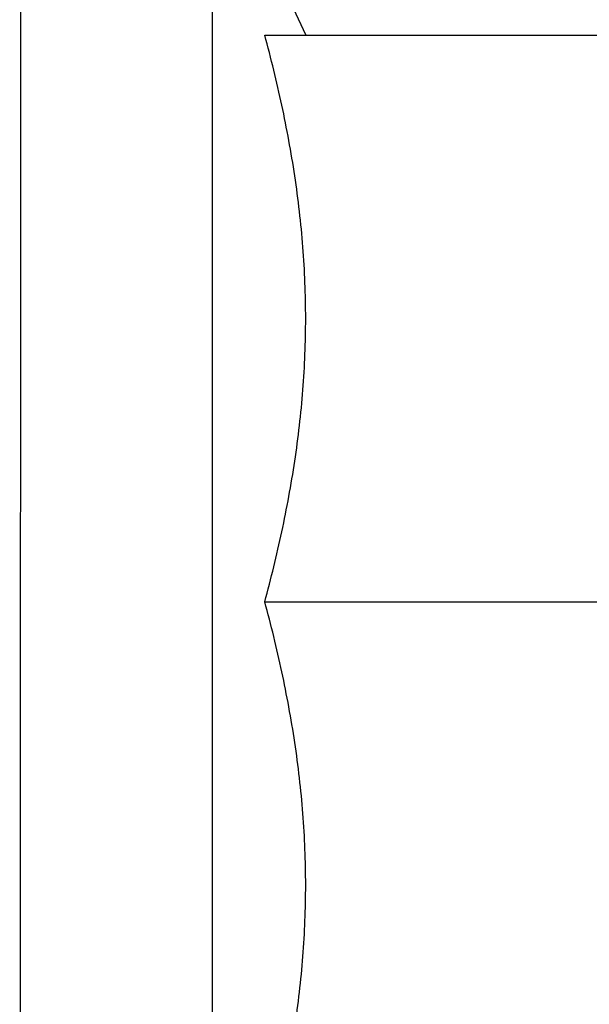
# Model space of a CAD drawing. Units: inches. Extents: x 0 to 22.3, y -0.1 to 17.2.
# Drawn here: x 7.7 to 7.8, y 1.9 to 2.1 of the extents above; entities that cross this region are included whole.
import ezdxf

# ---------------------------------------------------------------- set-up
doc = ezdxf.new("R2010")
doc.units = ezdxf.units.IN
doc.header["$LTSCALE"] = 1.21
doc.header["$MEASUREMENT"] = 0
doc.layers.get('0').update_dxf_attribs({"linetype": 'CONTINUOUS'})
doc.layers.add('DIMENSIONS', color=7, linetype='CONTINUOUS')
doc.layers.add('DRAWING', color=7, linetype='CONTINUOUS')
doc.styles.get("Standard").update_dxf_attribs({"font": 'txt', "width": 0.8})
doc.dimstyles.new('DIMSTYLE_1', dxfattribs={"dimtxt": 0.125, "dimasz": 0.1875, "dimexe": 0.125, "dimexo": 0.0625, "dimgap": 0.0625, "dimtad": 0, "dimtih": 1, "dimtoh": 1, "dimdec": 1, "dimlfac": 4, "dimzin": 4, "dimdsep": 46, "dimtxsty": 'STANDARD', "dimblk": '_FILLED', "dimblk1": '_FILLED', "dimblk2": '_FILLED', "dimcen": 0, "dimadec": 1, "dimazin": 1, "dimtp": 1e-06, "dimtm": 1e-06, "dimtfac": 1, "dimtdec": 1, "dimtofl": 0, "dimtmove": 0, "dimatfit": 3, "dimldrblk": '_FILLED', "dimfxl": 1, "dimtolj": 1, "dimtzin": 4, "dimarcsym": 0})
doc.dimstyles.get("Standard").update_dxf_attribs({"dimtxt": 0.125, "dimasz": 0.1875, "dimexe": 0.125, "dimexo": 0.0625, "dimgap": 0.09, "dimtad": 0, "dimtih": 1, "dimtoh": 1, "dimdec": 6, "dimzin": 4, "dimdsep": 46, "dimtxsty": 'STANDARD', "dimblk": '_FILLED', "dimblk1": '_FILLED', "dimblk2": '_FILLED', "dimcen": 0, "dimadec": 1, "dimazin": 1, "dimtol": 1, "dimtp": 1e-06, "dimtm": 1e-06, "dimtfac": 1, "dimtdec": 6, "dimtofl": 0, "dimtmove": 0, "dimatfit": 3, "dimldrblk": '_FILLED', "dimfxl": 1, "dimtolj": 1, "dimtzin": 4, "dimarcsym": 0})

# ---------------------------------------------------------------- blocks, each defined once
blk = doc.blocks.new('_FILLED')
at = {"color": 0, "linetype": 'BYBLOCK'}
blk.add_solid([(0, 0), (-1, 0.16667), (-1, -0.16667)], dxfattribs=at)
blk = doc.blocks.new('*D13')
at = {"layer": 'DIMENSIONS', "color": 2, "linetype": 'CONTINUOUS'}
for p, q in [((8.71982, 3.25473), (9.71456, 3.25473)), ((9.58956, 3.25473), (9.58956, 2.5821)), ((9.58956, 1.65948), (9.58956, 2.1446)), ((6.58148, 1.65948), (9.71456, 1.65948))]:
    blk.add_line(p, q, dxfattribs=at)
at = {"layer": 'DIMENSIONS', "color": 2, "linetype": 'CONTINUOUS', "xscale": 0.1875, "yscale": 0.1875, "zscale": 0.1875}
for p, rotation in [((9.58956, 3.25473), 90), ((9.58956, 1.65948), 270)]:
    blk.add_blockref('_FILLED', p, dxfattribs=dict(at, rotation=rotation))
at = {"layer": 'DIMENSIONS', "color": 2, "linetype": 'CONTINUOUS', "insert": (9.48956, 2.5196), "char_height": 0.125, "width": 0.5, "attachment_point": 2, "line_spacing_factor": 0.9}
blk.add_mtext('6.4\\P[162]', dxfattribs=at)

msp = doc.modelspace()

# ---------------------------------------------------------------- linework, layer by layer
at = {"color": 7, "linetype": 'CONTINUOUS'}
for p, q in [((7.71787162, 1.48479937), (7.71908869, 5.02229916)), ((7.74973036, 2.1428709), (7.76521323, 2.10966778)), ((7.74973036, 2.1428709), (7.74973036, 1.88896465)), ((7.75845029, 2.10966778), (7.82301161, 2.10966778)), ((7.75845029, 2.01591778), (7.8146382, 2.01591778))]:
    msp.add_line(p, q, dxfattribs=at)
for points in [[(7.75845029, 2.01591778), (7.75896712, 2.0178375), (7.75995571, 2.02168619), (7.76128851, 2.0274912), (7.76245396, 2.03332344), (7.76343582, 2.03918127), (7.76421867, 2.04506185), (7.76478887, 2.05096104), (7.76513563, 2.05687346), (7.76525202, 2.06279278), (7.76513563, 2.06871209), (7.76478887, 2.07462451), (7.76421867, 2.0805237), (7.76343582, 2.08640428), (7.76245396, 2.09226211), (7.76128851, 2.09809435), (7.75995571, 2.10389936), (7.75896712, 2.10774805), (7.75845029, 2.10966778)], [(7.75845029, 1.92216778), (7.75896712, 1.9240875), (7.75995571, 1.92793619), (7.76128851, 1.9337412), (7.76245396, 1.93957344), (7.76343582, 1.94543127), (7.76421867, 1.95131185), (7.76478887, 1.95721104), (7.76513563, 1.96312346), (7.76525202, 1.96904278), (7.76513563, 1.97496209), (7.76478887, 1.98087451), (7.76421867, 1.9867737), (7.76343582, 1.99265428), (7.76245396, 1.99851211), (7.76128851, 2.00434435), (7.75995571, 2.01014936), (7.75896712, 2.01399805), (7.75845029, 2.01591778)]]:
    msp.add_open_spline(points, degree=3, knots=[0, 0, 0, 0, 0.06278352, 0.125472869, 0.188069668, 0.250579155, 0.313010818, 0.375378708, 0.43770118, 0.499999998, 0.562298817, 0.624621289, 0.68698918, 0.749420844, 0.811930332, 0.874527131, 0.93721648, 1, 1, 1, 1], dxfattribs=at)

# ---------------------------------------------------------------- dimensions: what is measured, and where the dimension line sits
at = {"layer": 'DIMENSIONS', "color": 2, "linetype": 'CONTINUOUS'}
dim = msp.add_linear_dim(base=(9.58956222, 1.65947505), p1=(8.65731642, 3.25472505), p2=(6.51898036, 1.65947505), angle=270, text='<>\\P[]', dimstyle='DIMSTYLE_1', dxfattribs=at)
dim.commit()
dim.dimension.update_dxf_attribs({"geometry": '*D13', "text_midpoint": (9.58956222, 2.36335005), "dimtype": 160})

# ---------------------------------------------------------------- leaders
at = {"layer": 'DRAWING', "color": 2, "linetype": 'CONTINUOUS'}
msp.add_leader([(6.21030214, 2.81722505), (8.13490964, 1.18242579), (8.38490964, 1.18242579)], dimstyle='STANDARD', override={"dimtad": 0}, dxfattribs=at)

doc.saveas('drawing.dxf')
